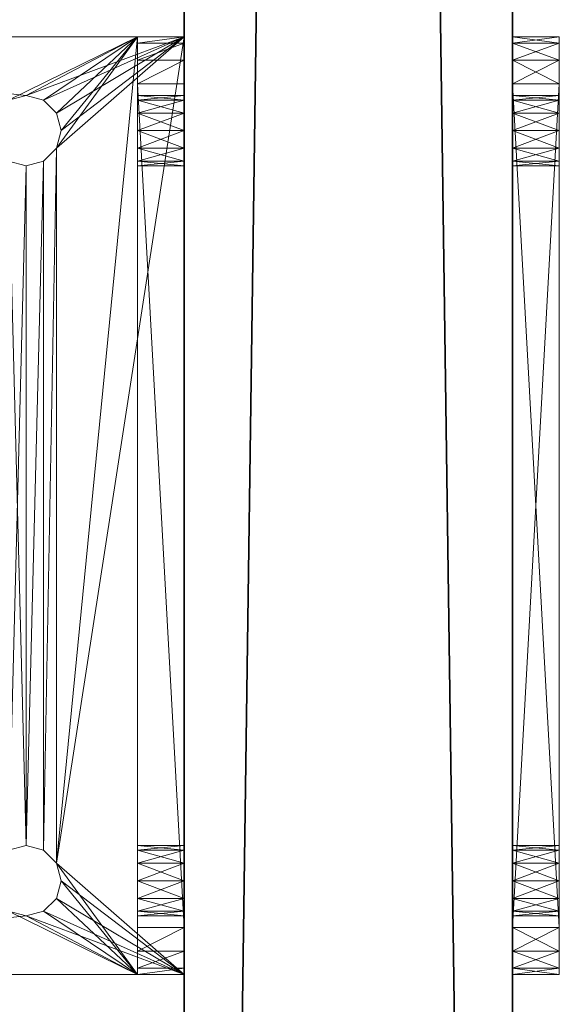
# Model space of a CAD drawing. Extents: x -1 to 157, y 0 to 144.
# Drawn here: x 156 to 157, y 92 to 94 of the extents above; entities that cross this region are included whole.
import ezdxf

# ---------------------------------------------------------------- set-up
doc = ezdxf.new("R2010")
doc.units = 0
doc.header["$LTSCALE"] = 0.3
doc.header["$MEASUREMENT"] = 0
doc.layers.add('A-FURN-ATTRIBUTE-T', color=7, linetype='Continuous')
doc.layers.add('PLEXI', color=7, linetype='Continuous')
doc.layers.add('QUINCAILLERIE-CHR', color=4, linetype='Continuous', lineweight=13)
doc.styles.get("Standard").update_dxf_attribs({"font": 'ARIALN.TTF'})

# ---------------------------------------------------------------- blocks, each defined once
blk = doc.blocks.new('3_LV2666UBC')
at = {"layer": 'A-FURN-ATTRIBUTE-T', "flags": 1}
for tag, height in [('CAPTG', 2.5), ('CAPPN', 0.001), ('CAPMG', 0.001), ('CAPMC', 0.001), ('CAPQT', 0.001), ('CAPDH', 0.001), ('CAPGC', 0.001)]:
    blk.add_attdef(tag, (0, 0), '', height=height, dxfattribs=at)
at = {"layer": 'PLEXI'}
mesh = blk.add_polyface(dxfattribs=at)
corners = [(63.5, 0), (0, 0), (63.5, 0, 26), (0, 0, 26), (63.5, -0.875, 26), (0, -0.875, 26), (63.5, -0.875), (0, -0.875)]
mesh.append_faces([[corners[k] for k in face] for face in [(0, 1, 2, 2), (4, 5, 6, 6), (3, 5, 2, 2), (1, 7, 3, 3), (0, 6, 1, 1), (2, 4, 0, 0)]], dxfattribs={"vtx1": -1, "vtx2": -1})
mesh.append_faces([[corners[k] for k in face] for face in [(1, 3, 2, 2), (5, 7, 6, 6), (5, 4, 2, 2), (7, 5, 3, 3), (6, 7, 1, 1), (4, 6, 0, 0)]], dxfattribs={"vtx2": -1, "vtx3": -1})
at = {"layer": 'QUINCAILLERIE-CHR'}
mesh = blk.add_polyface(dxfattribs=at)
corners = [(11.7062, 1.6562, 9.75), (11.7062, 1.6562, 9.875), (11.7188, 1.7031, 9.875), (11.6719, 1.6219, 9.75), (11.625, 1.6093, 9.75), (11.625, 1.6093, 9.875), (11.6719, 1.6219, 9.875), (11.5781, 1.6219, 9.75), (11.5438, 1.6562, 9.75), (11.5438, 1.6562, 9.875), (11.5781, 1.6219, 9.875), (11.5312, 1.7031, 9.75), (11.5438, 1.75, 9.75), (11.5438, 1.75, 9.875), (11.5312, 1.7031, 9.875), (11.5781, 1.7843, 9.75), (11.625, 1.7968, 9.75), (11.625, 1.7968, 9.875), (11.5781, 1.7843, 9.875), (11.6719, 1.7843, 9.75), (11.7062, 1.75, 9.75), (11.7062, 1.75, 9.875), (11.6719, 1.7843, 9.875), (11.7188, 1.7031, 9.75), (13.5312, 1.7031, 9.875), (13.5438, 1.75, 9.875), (11.375, 1.875, 9.75), (11.375, 1.875, 9.875), (11.3917, 1.9375, 9.875), (11.4375, 1.9832, 9.875), (11.4375, 1.9832, 9.75), (11.3917, 1.9375, 9.75), (11.5, 2, 9.875), (11.5, 2, 9.75), (13.75, 2, 9.75), (13.75, 2, 9.875), (13.5781, 1.6219, 9.875), (11.5438, 0.4687, 9.875), (11.375, 0.1249, 9.875), (13.5438, 1.75, 9.75), (11.7062, 0.4687, 9.75), (11.5438, 0.4687, 9.75), (13.5312, 1.7031, 9.75), (13.5781, 1.7843, 9.75)]
mesh.append_faces([[corners[k] for k in face] for face in [(2, 25, 21, 21), (21, 25, 22, 22), (12, 26, 15, 15)]], dxfattribs={"vtx0": -1, "vtx1": -1, "vtx2": -1})
mesh.append_faces([[corners[k] for k in face] for face in [(27, 37, 9, 9), (8, 41, 26, 26), (43, 19, 33, 33)]], dxfattribs={"vtx0": -1, "vtx1": -1, "vtx2": -1, "vtx3": -1})
mesh.append_faces([[corners[k] for k in face] for face in [(22, 35, 32, 32), (27, 13, 18, 18), (36, 1, 6, 6), (39, 20, 19, 19), (40, 3, 0, 0), (33, 16, 15, 15)]], dxfattribs={"vtx0": -1, "vtx2": -1, "vtx3": -1})
mesh.append_faces([[corners[k] for k in face] for face in [(19, 20, 22, 22), (15, 16, 18, 18), (11, 12, 14, 14), (7, 8, 10, 10), (3, 4, 6, 6), (23, 0, 2, 2), (29, 32, 30, 30), (28, 29, 31, 31), (35, 34, 32, 32)]], dxfattribs={"vtx1": -1, "vtx2": -1})
mesh.append_faces([[corners[k] for k in face] for face in [(24, 25, 2, 2), (17, 22, 32, 32), (18, 17, 32, 32), (14, 13, 27, 27), (9, 14, 27, 27), (28, 27, 18, 18), (29, 28, 18, 18), (32, 29, 18, 18), (11, 8, 26, 26), (12, 11, 26, 26), (19, 16, 33, 33), (23, 20, 42, 42), (30, 33, 15, 15), (31, 30, 15, 15), (26, 31, 15, 15), (43, 39, 19, 19)]], dxfattribs={"vtx1": -1, "vtx2": -1, "vtx3": -1})
mesh.append_faces([[corners[k] for k in face] for face in [(0, 1, 2, 2), (1, 0, 3, 3), (4, 5, 6, 6), (5, 4, 7, 7), (8, 9, 10, 10), (9, 8, 11, 11), (12, 13, 14, 14), (13, 12, 15, 15), (16, 17, 18, 18), (17, 16, 19, 19), (20, 21, 22, 22), (21, 20, 23, 23), (19, 22, 17, 17), (15, 18, 13, 13), (11, 14, 9, 9), (7, 10, 5, 5), (3, 6, 1, 1), (23, 2, 21, 21), (26, 27, 28, 28), (29, 30, 31, 31), (32, 33, 30, 30), (28, 31, 26, 26), (34, 33, 32, 32), (38, 27, 26, 26)]], dxfattribs={"vtx2": -1, "vtx3": -1})
mesh = blk.add_polyface(dxfattribs=at)
corners = [(11.7062, 0.3749, 9.75), (11.7062, 0.3749, 9.875), (11.7188, 0.4218, 9.875), (11.6719, 0.3406, 9.75), (11.625, 0.3281, 9.75), (11.625, 0.3281, 9.875), (11.6719, 0.3406, 9.875), (11.5781, 0.3406, 9.75), (11.5438, 0.3749, 9.75), (11.5438, 0.3749, 9.875), (11.5781, 0.3406, 9.875), (11.5312, 0.4218, 9.75), (11.5438, 0.4687, 9.75), (11.5438, 0.4687, 9.875), (11.5312, 0.4218, 9.875), (11.5781, 0.503, 9.75), (11.625, 0.5156, 9.75), (11.625, 0.5156, 9.875), (11.5781, 0.503, 9.875), (11.6719, 0.503, 9.75), (11.7062, 0.4687, 9.75), (11.7062, 0.4687, 9.875), (11.6719, 0.503, 9.875), (11.7188, 0.4218, 9.75), (13.5438, 0.4687, 9.875), (11.625, 1.6093, 9.875), (11.5781, 1.6219, 9.875), (11.5438, 1.6562, 9.875), (11.375, 0.1249, 9.875), (13.5781, 0.3406, 9.875), (13.5312, 0.4218, 9.875), (13.875, 0.1249, 9.875), (11.6719, 1.6219, 9.875), (11.375, 1.875, 9.875), (13.5781, 0.503, 9.875), (13.5781, 1.6219, 9.875), (13.5438, 0.3749, 9.875), (11.375, 0, 9.75), (11.375, 1.875, 9.75), (13.5438, 0.3749, 9.75), (11.5781, 1.6219, 9.75), (11.625, 1.6093, 9.75), (11.6719, 1.6219, 9.75), (13.5312, 0.4218, 9.75), (13.5438, 0.4687, 9.75), (11.5438, 1.6562, 9.75), (11.7062, 1.6562, 9.75)]
mesh.append_faces([[corners[k] for k in face] for face in [(31, 6, 28, 28), (37, 28, 38, 38), (16, 41, 19, 19)]], dxfattribs={"vtx0": -1, "vtx1": -1, "vtx2": -1})
mesh.append_faces([[corners[k] for k in face] for face in [(32, 22, 34, 34), (34, 35, 32, 32), (44, 20, 46, 46)]], dxfattribs={"vtx0": -1, "vtx1": -1, "vtx2": -1, "vtx3": -1})
mesh.append_faces([[corners[k] for k in face] for face in [(24, 21, 2, 2), (25, 17, 22, 22), (17, 25, 26, 26), (27, 13, 18, 18), (28, 14, 13, 13), (29, 1, 6, 6), (26, 18, 17, 17), (34, 22, 21, 21), (36, 2, 1, 1), (39, 0, 23, 23), (37, 4, 3, 3), (11, 37, 38, 38), (40, 15, 12, 12), (15, 40, 41, 41), (42, 20, 19, 19), (43, 23, 20, 20), (38, 12, 11, 11)]], dxfattribs={"vtx0": -1, "vtx2": -1, "vtx3": -1})
mesh.append_faces([[corners[k] for k in face] for face in [(19, 20, 22, 22), (15, 16, 18, 18), (11, 12, 14, 14), (7, 8, 10, 10), (3, 4, 6, 6), (23, 0, 2, 2)]], dxfattribs={"vtx1": -1, "vtx2": -1})
mesh.append_faces([[corners[k] for k in face] for face in [(9, 14, 28, 28), (10, 9, 28, 28), (5, 10, 28, 28), (6, 5, 28, 28), (30, 24, 2, 2), (26, 27, 18, 18), (32, 25, 22, 22), (33, 28, 13, 13), (11, 8, 37, 37), (16, 15, 41, 41), (44, 43, 20, 20), (41, 42, 19, 19), (45, 40, 12, 12)]], dxfattribs={"vtx1": -1, "vtx2": -1, "vtx3": -1})
mesh.append_faces([[corners[k] for k in face] for face in [(0, 1, 2, 2), (1, 0, 3, 3), (4, 5, 6, 6), (5, 4, 7, 7), (8, 9, 10, 10), (9, 8, 11, 11), (12, 13, 14, 14), (13, 12, 15, 15), (16, 17, 18, 18), (17, 16, 19, 19), (20, 21, 22, 22), (21, 20, 23, 23), (19, 22, 17, 17), (15, 18, 13, 13), (11, 14, 9, 9), (7, 10, 5, 5), (3, 6, 1, 1), (23, 2, 21, 21)]], dxfattribs={"vtx2": -1, "vtx3": -1})
mesh = blk.add_polyface(dxfattribs=at)
corners = [(13.5438, 0.4687, 9.75), (13.5438, 0.4687, 9.875), (13.5312, 0.4218, 9.875), (13.5781, 0.503, 9.75), (13.625, 0.5156, 9.75), (13.625, 0.5156, 9.875), (13.5781, 0.503, 9.875), (13.6719, 0.503, 9.75), (13.7062, 0.4687, 9.75), (13.7062, 0.4687, 9.875), (13.6719, 0.503, 9.875), (13.7188, 0.4218, 9.75), (13.7062, 0.3749, 9.75), (13.7062, 0.3749, 9.875), (13.7188, 0.4218, 9.875), (13.6719, 0.3406, 9.75), (13.625, 0.3281, 9.75), (13.625, 0.3281, 9.875), (13.6719, 0.3406, 9.875), (13.5781, 0.3406, 9.75), (13.5438, 0.3749, 9.75), (13.5438, 0.3749, 9.875), (13.5781, 0.3406, 9.875), (13.5312, 0.4218, 9.75), (11.7062, 0.4687, 9.875), (11.7062, 0.3749, 9.875), (11.6719, 0.3406, 9.875), (13.875, 0.1249, 9.875), (13.6719, 1.6219, 9.875), (13.5781, 1.6219, 9.875), (13.625, 1.6093, 9.875), (13.7062, 1.6562, 9.875), (13.875, 1.875, 9.875), (11.7188, 0.4218, 9.875), (11.7062, 0.1249, 11.2031), (13.5438, 0.1249, 11.2031), (13.625, 0.1249, 11.3438), (13.625, 0.1249, 13.1562), (13.6719, 0.1249, 11.3312), (13.7062, 0.1249, 11.2969), (13.6719, 0.1249, 13.1688), (13.7062, 0.1249, 13.2031), (11.7062, 0.3749, 9.75), (13.5438, 1.6562, 9.75), (13.625, 1.6093, 9.75), (13.875, 1.875, 9.75), (13.875, 0, 9.75), (11.7188, 0.4218, 9.75), (13.5781, 1.6219, 9.75), (11.7062, 1.6562, 9.75), (11.6719, 0.3406, 9.75), (13.6719, 1.6219, 9.75)]
mesh.append_faces([[corners[k] for k in face] for face in [(32, 9, 27, 27), (36, 37, 38, 38)]], dxfattribs={"vtx0": -1, "vtx1": -1, "vtx2": -1})
mesh.append_faces([[corners[k] for k in face] for face in [(22, 26, 27, 27), (27, 34, 35, 35), (49, 43, 0, 0), (50, 19, 46, 46)]], dxfattribs={"vtx0": -1, "vtx1": -1, "vtx2": -1, "vtx3": -1})
mesh.append_faces([[corners[k] for k in face] for face in [(24, 1, 6, 6), (25, 22, 21, 21), (28, 10, 9, 9), (29, 6, 5, 5), (30, 5, 10, 10), (27, 9, 14, 14), (39, 40, 41, 41), (42, 20, 19, 19), (43, 3, 0, 0), (44, 4, 3, 3), (45, 11, 8, 8), (11, 45, 46, 46)]], dxfattribs={"vtx0": -1, "vtx2": -1, "vtx3": -1})
mesh.append_faces([[corners[k] for k in face] for face in [(19, 20, 22, 22), (15, 16, 18, 18), (11, 12, 14, 14), (7, 8, 10, 10), (3, 4, 6, 6), (23, 0, 2, 2)]], dxfattribs={"vtx1": -1, "vtx2": -1})
mesh.append_faces([[corners[k] for k in face] for face in [(17, 22, 27, 27), (18, 17, 27, 27), (13, 18, 27, 27), (14, 13, 27, 27), (30, 29, 5, 5), (31, 28, 9, 9), (21, 2, 33, 33), (7, 4, 44, 44), (12, 11, 46, 46), (15, 12, 46, 46), (16, 15, 46, 46), (23, 20, 47, 47), (48, 44, 3, 3), (19, 16, 46, 46), (50, 42, 19, 19), (8, 7, 51, 51), (46, 45, 27, 27)]], dxfattribs={"vtx1": -1, "vtx2": -1, "vtx3": -1})
mesh.append_faces([[corners[k] for k in face] for face in [(0, 1, 2, 2), (1, 0, 3, 3), (4, 5, 6, 6), (5, 4, 7, 7), (8, 9, 10, 10), (9, 8, 11, 11), (12, 13, 14, 14), (13, 12, 15, 15), (16, 17, 18, 18), (17, 16, 19, 19), (20, 21, 22, 22), (21, 20, 23, 23), (19, 22, 17, 17), (15, 18, 13, 13), (11, 14, 9, 9), (7, 10, 5, 5), (3, 6, 1, 1), (23, 2, 21, 21), (45, 32, 27, 27)]], dxfattribs={"vtx2": -1, "vtx3": -1})
mesh = blk.add_polyface(dxfattribs=at)
corners = [(11.5438, 0.1249, 13.2031), (11.5438, 0, 13.2031), (11.5781, 0, 13.1688), (11.5312, 0.1249, 13.25), (11.5438, 0.1249, 13.2969), (11.5438, 0, 13.2969), (11.5312, 0, 13.25), (11.5781, 0.1249, 13.3312), (11.5781, 0, 13.3312), (11.5781, 0.1249, 13.1688), (11.5438, 0.1249, 11.2031), (11.5438, 0, 11.2031), (11.5781, 0, 11.1688), (11.5312, 0.1249, 11.25), (11.5438, 0.1249, 11.2969), (11.5438, 0, 11.2969), (11.5312, 0, 11.25), (11.5781, 0.1249, 11.3312), (11.5781, 0, 11.3312), (11.5781, 0.1249, 11.1688), (11.375, 0.1249, 13.375), (11.5, 0.1249, 13.5), (11.625, 0.1249, 13.3438), (11.6719, 0.1249, 13.3312), (11.625, 0.1249, 11.1562), (11.6719, 0.1249, 11.1688), (11.375, 0.1249, 9.875), (11.4375, 0.1249, 13.4833), (11.3917, 0.1249, 13.4375), (11.375, 0, 13.375), (11.375, 0, 9.75), (11.5, 0, 13.5), (11.3917, 0, 13.4375), (11.4375, 0, 13.4833), (11.5781, 0.3406, 9.75), (11.625, 0.3281, 9.75), (11.5438, 0.3749, 9.75), (11.625, 0, 13.3438), (11.625, 0, 11.1562), (11.6719, 0, 11.1688), (11.7062, 0, 11.2031)]
mesh.append_faces([[corners[k] for k in face] for face in [(15, 29, 16, 16)]], dxfattribs={"vtx0": -1, "vtx1": -1, "vtx2": -1})
mesh.append_faces([[corners[k] for k in face] for face in [(14, 20, 0, 0), (1, 29, 15, 15)]], dxfattribs={"vtx0": -1, "vtx1": -1, "vtx2": -1, "vtx3": -1})
mesh.append_faces([[corners[k] for k in face] for face in [(9, 17, 14, 14), (20, 3, 0, 0), (21, 7, 4, 4), (13, 26, 20, 20), (29, 6, 5, 5), (16, 29, 30, 30), (15, 2, 1, 1)]], dxfattribs={"vtx0": -1, "vtx2": -1, "vtx3": -1})
mesh.append_faces([[corners[k] for k in face] for face in [(3, 4, 6, 6), (9, 0, 2, 2), (13, 14, 16, 16), (19, 10, 12, 12), (28, 20, 32, 32), (27, 28, 33, 33)]], dxfattribs={"vtx1": -1, "vtx2": -1})
mesh.append_faces([[corners[k] for k in face] for face in [(4, 3, 20, 20), (22, 7, 21, 21), (23, 22, 21, 21), (24, 25, 26, 26), (19, 24, 26, 26), (10, 19, 26, 26), (13, 10, 26, 26), (27, 21, 4, 4), (28, 27, 4, 4), (20, 28, 4, 4), (0, 9, 14, 14), (14, 13, 20, 20), (30, 29, 26, 26), (34, 35, 30, 30), (36, 34, 30, 30), (8, 37, 31, 31), (5, 8, 31, 31), (1, 6, 29, 29), (15, 18, 2, 2), (11, 16, 30, 30), (12, 11, 30, 30), (38, 12, 30, 30), (39, 38, 30, 30), (40, 39, 30, 30), (32, 29, 5, 5), (33, 32, 5, 5), (31, 33, 5, 5)]], dxfattribs={"vtx1": -1, "vtx2": -1, "vtx3": -1})
mesh.append_faces([[corners[k] for k in face] for face in [(0, 1, 2, 2), (1, 0, 3, 3), (4, 5, 6, 6), (5, 4, 7, 7), (7, 8, 5, 5), (3, 6, 1, 1), (10, 11, 12, 12), (11, 10, 13, 13), (14, 15, 16, 16), (15, 14, 17, 17), (17, 18, 15, 15), (13, 16, 11, 11), (29, 20, 26, 26), (31, 21, 27, 27), (28, 32, 33, 33), (20, 29, 32, 32), (27, 33, 31, 31)]], dxfattribs={"vtx2": -1, "vtx3": -1})
mesh = blk.add_polyface(dxfattribs=at)
corners = [(11.7062, 0.1249, 13.2031), (11.7062, 0, 13.2031), (11.7188, 0, 13.25), (11.6719, 0.1249, 13.1688), (11.625, 0.1249, 13.1562), (11.625, 0, 13.1562), (11.6719, 0, 13.1688), (11.5781, 0.1249, 13.1688), (11.625, 0.1249, 13.3438), (11.625, 0, 13.3438), (11.5781, 0, 13.3312), (11.6719, 0.1249, 13.3312), (11.7062, 0.1249, 13.2969), (11.7062, 0, 13.2969), (11.6719, 0, 13.3312), (11.7188, 0.1249, 13.25), (11.5781, 0.1249, 13.3312), (11.5781, 0, 13.1688), (11.7062, 0.1249, 11.2031), (11.7062, 0, 11.2031), (11.7188, 0, 11.25), (11.6719, 0.1249, 11.1688), (11.625, 0.1249, 11.1562), (11.625, 0, 11.1562), (11.6719, 0, 11.1688), (11.5781, 0.1249, 11.1688), (11.625, 0.1249, 11.3438), (11.625, 0, 11.3438), (11.5781, 0, 11.3312), (11.6719, 0.1249, 11.3312), (11.7062, 0.1249, 11.2969), (11.7062, 0, 11.2969), (11.6719, 0, 11.3312), (11.7188, 0.1249, 11.25), (11.5781, 0.1249, 11.3312), (11.5781, 0, 11.1688), (13.5438, 0.1249, 13.2969), (13.5312, 0.1249, 13.25), (11.375, 0.1249, 9.875), (13.5312, 0.1249, 11.25), (13.875, 0.1249, 9.875), (13.5781, 0.1249, 13.3312), (13.5438, 0.1249, 11.2969), (11.5, 0.1249, 13.5), (13.875, 0, 9.75), (11.375, 0, 9.75), (11.6719, 0.3406, 9.75), (11.5, 0, 13.5), (13.75, 0.1249, 13.5), (13.5438, 0, 13.2969), (13.5312, 0, 13.25), (13.5312, 0, 11.25), (13.75, 0, 13.5), (13.5438, 0, 13.2031), (13.5438, 0, 11.2031)]
mesh.append_faces([[corners[k] for k in face] for face in [(42, 30, 0, 0), (41, 11, 43, 43), (53, 1, 31, 31), (45, 54, 19, 19)]], dxfattribs={"vtx0": -1, "vtx1": -1, "vtx2": -1, "vtx3": -1})
mesh.append_faces([[corners[k] for k in face] for face in [(36, 12, 11, 11), (30, 3, 0, 0), (3, 30, 29, 29), (34, 7, 4, 4), (38, 21, 18, 18), (29, 4, 3, 3), (49, 13, 2, 2), (47, 9, 14, 14), (28, 5, 17, 17), (32, 6, 5, 5), (6, 32, 31, 31), (31, 1, 6, 6)]], dxfattribs={"vtx0": -1, "vtx2": -1, "vtx3": -1})
mesh.append_faces([[corners[k] for k in face] for face in [(11, 12, 14, 14), (16, 8, 10, 10), (3, 4, 6, 6), (15, 0, 2, 2), (29, 30, 32, 32), (34, 26, 28, 28), (21, 22, 24, 24), (33, 18, 20, 20), (43, 47, 48, 48)]], dxfattribs={"vtx1": -1, "vtx2": -1})
mesh.append_faces([[corners[k] for k in face] for face in [(15, 12, 37, 37), (26, 34, 4, 4), (29, 26, 4, 4), (33, 30, 39, 39), (40, 38, 18, 18), (41, 36, 11, 11), (44, 45, 46, 46), (2, 1, 50, 50), (27, 32, 5, 5), (28, 27, 5, 5), (20, 19, 51, 51), (52, 47, 14, 14)]], dxfattribs={"vtx1": -1, "vtx2": -1, "vtx3": -1})
mesh.append_faces([[corners[k] for k in face] for face in [(0, 1, 2, 2), (1, 0, 3, 3), (4, 5, 6, 6), (5, 4, 7, 7), (8, 9, 10, 10), (9, 8, 11, 11), (12, 13, 14, 14), (13, 12, 15, 15), (11, 14, 9, 9), (7, 17, 5, 5), (3, 6, 1, 1), (15, 2, 13, 13), (18, 19, 20, 20), (19, 18, 21, 21), (22, 23, 24, 24), (23, 22, 25, 25), (26, 27, 28, 28), (27, 26, 29, 29), (30, 31, 32, 32), (31, 30, 33, 33), (29, 32, 27, 27), (25, 35, 23, 23), (21, 24, 19, 19), (33, 20, 31, 31)]], dxfattribs={"vtx2": -1, "vtx3": -1})
mesh = blk.add_polyface(dxfattribs=at)
corners = [(13.5438, 0.1249, 13.2969), (13.5438, 0, 13.2969), (13.5312, 0, 13.25), (13.5781, 0.1249, 13.3312), (13.625, 0.1249, 13.3438), (13.625, 0, 13.3438), (13.5781, 0, 13.3312), (13.6719, 0.1249, 13.3312), (13.625, 0.1249, 13.1562), (13.625, 0, 13.1562), (13.6719, 0, 13.1688), (13.5781, 0.1249, 13.1688), (13.5438, 0.1249, 13.2031), (13.5438, 0, 13.2031), (13.5781, 0, 13.1688), (13.5312, 0.1249, 13.25), (13.6719, 0, 13.3312), (13.5438, 0.1249, 11.2969), (13.5438, 0, 11.2969), (13.5312, 0, 11.25), (13.5781, 0.1249, 11.3312), (13.625, 0.1249, 11.3438), (13.625, 0, 11.3438), (13.5781, 0, 11.3312), (13.6719, 0.1249, 11.3312), (13.625, 0.1249, 11.1562), (13.625, 0, 11.1562), (13.6719, 0, 11.1688), (13.5781, 0.1249, 11.1688), (13.5438, 0.1249, 11.2031), (13.5438, 0, 11.2031), (13.5781, 0, 11.1688), (13.5312, 0.1249, 11.25), (13.6719, 0, 11.3312), (11.7062, 0.1249, 11.2969), (11.7188, 0.1249, 11.25), (11.7062, 0.1249, 13.2969), (13.75, 0.1249, 13.5), (11.7188, 0.1249, 13.25), (11.7062, 0.1249, 13.2031), (11.7062, 0.1249, 11.2031), (11.5, 0.1249, 13.5), (11.5, 0, 13.5), (13.75, 0, 13.5), (11.7062, 0, 11.2031), (13.875, 0, 9.75), (11.7188, 0, 11.25), (11.7062, 0, 13.2031), (11.7062, 0, 13.2969), (11.6719, 0, 13.3312), (11.7062, 0, 11.2969), (11.375, 0, 9.75), (11.7188, 0, 13.25)]
mesh.append_faces([[corners[k] for k in face] for face in [(22, 9, 23, 23)]], dxfattribs={"vtx0": -1, "vtx1": -1, "vtx2": -1})
mesh.append_faces([[corners[k] for k in face] for face in [(39, 12, 17, 17), (43, 49, 6, 6), (50, 18, 13, 13)]], dxfattribs={"vtx0": -1, "vtx1": -1, "vtx2": -1, "vtx3": -1})
mesh.append_faces([[corners[k] for k in face] for face in [(34, 17, 32, 32), (11, 20, 17, 17), (20, 11, 8, 8), (35, 32, 29, 29), (36, 0, 15, 15), (37, 4, 3, 3), (38, 15, 12, 12), (44, 30, 19, 19), (45, 31, 30, 30), (14, 18, 23, 23), (46, 19, 18, 18), (47, 13, 2, 2), (18, 14, 13, 13), (48, 1, 6, 6), (52, 2, 1, 1)]], dxfattribs={"vtx0": -1, "vtx2": -1, "vtx3": -1})
mesh.append_faces([[corners[k] for k in face] for face in [(11, 12, 14, 14), (3, 4, 6, 6), (15, 0, 2, 2), (28, 29, 31, 31), (20, 21, 23, 23), (32, 17, 19, 19)]], dxfattribs={"vtx1": -1, "vtx2": -1})
mesh.append_faces([[corners[k] for k in face] for face in [(21, 20, 8, 8), (12, 11, 17, 17), (39, 38, 12, 12), (40, 35, 29, 29), (41, 37, 3, 3), (22, 33, 9, 9), (9, 14, 23, 23), (49, 48, 6, 6), (50, 46, 18, 18), (51, 45, 30, 30)]], dxfattribs={"vtx1": -1, "vtx2": -1, "vtx3": -1})
mesh.append_faces([[corners[k] for k in face] for face in [(0, 1, 2, 2), (1, 0, 3, 3), (4, 5, 6, 6), (5, 4, 7, 7), (8, 9, 10, 10), (9, 8, 11, 11), (12, 13, 14, 14), (13, 12, 15, 15), (11, 14, 9, 9), (7, 16, 5, 5), (3, 6, 1, 1), (15, 2, 13, 13), (17, 18, 19, 19), (18, 17, 20, 20), (21, 22, 23, 23), (22, 21, 24, 24), (25, 26, 27, 27), (26, 25, 28, 28), (29, 30, 31, 31), (30, 29, 32, 32), (28, 31, 26, 26), (24, 33, 22, 22), (20, 23, 18, 18), (32, 19, 30, 30), (42, 43, 37, 37)]], dxfattribs={"vtx2": -1, "vtx3": -1})
mesh = blk.add_polyface(dxfattribs=at)
corners = [(13.7062, 0.1249, 13.2969), (13.7062, 0, 13.2969), (13.6719, 0, 13.3312), (13.7188, 0.1249, 13.25), (13.7062, 0.1249, 13.2031), (13.7062, 0, 13.2031), (13.7188, 0, 13.25), (13.6719, 0.1249, 13.1688), (13.625, 0.1249, 13.1562), (13.6719, 0, 13.1688), (13.6719, 0.1249, 13.3312), (13.7062, 0.1249, 11.2969), (13.7062, 0, 11.2969), (13.6719, 0, 11.3312), (13.7188, 0.1249, 11.25), (13.7062, 0.1249, 11.2031), (13.7062, 0, 11.2031), (13.7188, 0, 11.25), (13.6719, 0.1249, 11.1688), (13.625, 0.1249, 11.1562), (13.6719, 0, 11.1688), (13.6719, 0.1249, 11.3312), (13.875, 0.1249, 13.375), (13.875, 0.1249, 9.875), (13.5781, 0.1249, 11.1688), (13.625, 0.1249, 13.3438), (13.75, 0.1249, 13.5), (13.8583, 0.1249, 13.4375), (13.8125, 0.1249, 13.4833), (13.5438, 0.1249, 11.2031), (13.875, 0, 13.375), (13.875, 0, 9.75), (13.8125, 0, 13.4833), (13.8583, 0, 13.4375), (13.75, 0, 13.5), (13.625, 0, 11.1562), (13.5781, 0, 11.1688), (13.625, 0, 13.1562), (13.625, 0, 13.3438), (13.5781, 0, 13.3312)]
mesh.append_faces([[corners[k] for k in face] for face in [(6, 30, 1, 1)]], dxfattribs={"vtx0": -1, "vtx1": -1, "vtx2": -1})
mesh.append_faces([[corners[k] for k in face] for face in [(4, 22, 11, 11), (5, 12, 30, 30)]], dxfattribs={"vtx0": -1, "vtx1": -1, "vtx2": -1, "vtx3": -1})
mesh.append_faces([[corners[k] for k in face] for face in [(7, 11, 21, 21), (22, 14, 11, 11), (14, 22, 23, 23), (22, 3, 0, 0), (17, 31, 30, 30), (9, 13, 12, 12), (13, 9, 37, 37), (30, 12, 17, 17), (34, 2, 1, 1)]], dxfattribs={"vtx0": -1, "vtx2": -1, "vtx3": -1})
mesh.append_faces([[corners[k] for k in face] for face in [(7, 8, 9, 9), (3, 4, 6, 6), (10, 0, 2, 2), (18, 19, 20, 20), (14, 15, 17, 17), (21, 11, 13, 13), (28, 26, 32, 32), (27, 28, 33, 33)]], dxfattribs={"vtx1": -1, "vtx2": -1})
mesh.append_faces([[corners[k] for k in face] for face in [(15, 14, 23, 23), (18, 15, 23, 23), (19, 18, 23, 23), (24, 19, 23, 23), (10, 25, 26, 26), (0, 10, 26, 26), (4, 3, 22, 22), (8, 7, 21, 21), (27, 22, 0, 0), (28, 27, 0, 0), (26, 28, 0, 0), (29, 24, 23, 23), (30, 31, 23, 23), (35, 36, 31, 31), (20, 35, 31, 31), (16, 20, 31, 31), (17, 16, 31, 31), (5, 9, 12, 12), (6, 5, 30, 30), (38, 2, 34, 34), (39, 38, 34, 34), (32, 34, 1, 1), (33, 32, 1, 1), (30, 33, 1, 1)]], dxfattribs={"vtx1": -1, "vtx2": -1, "vtx3": -1})
mesh.append_faces([[corners[k] for k in face] for face in [(0, 1, 2, 2), (1, 0, 3, 3), (4, 5, 6, 6), (5, 4, 7, 7), (7, 9, 5, 5), (3, 6, 1, 1), (11, 12, 13, 13), (12, 11, 14, 14), (15, 16, 17, 17), (16, 15, 18, 18), (18, 20, 16, 16), (14, 17, 12, 12), (23, 22, 30, 30), (30, 22, 27, 27), (28, 32, 33, 33), (26, 34, 32, 32), (27, 33, 30, 30)]], dxfattribs={"vtx2": -1, "vtx3": -1})
mesh = blk.add_polyface(dxfattribs=at)
corners = [(11.375, -1, 11.125), (11.375, -1, 13.375), (11.375, -0.875, 13.375), (11.375, -0.875, 11.125), (11.3918, -0.875, 11.0625), (11.4375, -0.875, 11.0167), (11.4375, -1, 11.0167), (11.3918, -1, 11.0625), (11.5, -0.875, 11), (11.5, -1, 11), (11.5, -1, 13.5), (11.5, -0.875, 13.5), (11.4375, -0.875, 13.4833), (11.3918, -0.875, 13.4375), (11.3918, -1, 13.4375), (11.4375, -1, 13.4833), (11.5313, -0.875, 13.25), (11.5438, -0.875, 13.2031), (11.5438, -0.875, 13.2969), (11.5438, -0.875, 11.2031), (11.5313, -0.875, 11.25), (11.5781, -0.875, 13.3312), (11.5438, -0.875, 11.2969), (11.5781, -0.875, 11.1688), (11.5438, -1, 13.2969), (11.5313, -1, 13.25), (11.5313, -1, 11.25), (11.5438, -1, 11.2969), (11.5438, -1, 11.2031), (11.5781, -1, 13.3312), (11.5781, -1, 11.1688), (11.5438, -1, 13.2031)]
mesh.append_faces([[corners[k] for k in face] for face in [(2, 17, 22, 22)]], dxfattribs={"vtx0": -1, "vtx1": -1, "vtx2": -1, "vtx3": -1})
mesh.append_faces([[corners[k] for k in face] for face in [(2, 16, 17, 17), (18, 2, 13, 13), (19, 4, 3, 3), (3, 22, 20, 20), (24, 14, 1, 1), (0, 26, 27, 27), (28, 0, 7, 7)]], dxfattribs={"vtx0": -1, "vtx2": -1, "vtx3": -1})
mesh.append_faces([[corners[k] for k in face] for face in [(3, 0, 2, 2), (5, 8, 6, 6), (4, 5, 7, 7), (13, 2, 14, 14), (12, 13, 15, 15)]], dxfattribs={"vtx1": -1, "vtx2": -1})
mesh.append_faces([[corners[k] for k in face] for face in [(18, 16, 2, 2), (20, 19, 3, 3), (13, 12, 21, 21), (5, 4, 23, 23), (3, 2, 22, 22), (25, 24, 1, 1), (28, 26, 0, 0), (15, 14, 29, 29), (7, 6, 30, 30), (1, 0, 27, 27), (31, 25, 1, 1)]], dxfattribs={"vtx1": -1, "vtx2": -1, "vtx3": -1})
mesh.append_faces([[corners[k] for k in face] for face in [(0, 1, 2, 2), (0, 3, 4, 4), (5, 6, 7, 7), (8, 9, 6, 6), (4, 7, 0, 0), (10, 11, 12, 12), (13, 14, 15, 15), (2, 1, 14, 14), (12, 15, 10, 10)]], dxfattribs={"vtx2": -1, "vtx3": -1})
mesh = blk.add_polyface(dxfattribs=at)
corners = [(11.5438, -0.875, 11.2031), (11.5438, -1, 11.2031), (11.5781, -1, 11.1688), (11.5313, -0.875, 11.25), (11.5438, -0.875, 11.2969), (11.5438, -1, 11.2969), (11.5313, -1, 11.25), (11.5781, -0.875, 11.3312), (11.5781, -1, 11.3312), (11.5781, -0.875, 11.1688), (11.5438, -0.875, 13.2031), (11.5438, -1, 13.2031), (11.5781, -1, 13.1688), (11.5313, -0.875, 13.25), (11.5438, -0.875, 13.2969), (11.5438, -1, 13.2969), (11.5313, -1, 13.25), (11.5781, -0.875, 13.3312), (11.5781, -1, 13.3312), (11.5781, -0.875, 13.1688), (11.5, -0.875, 13.5), (11.625, -0.875, 13.3438), (11.6719, -0.875, 13.3312), (11.625, -0.875, 11.1562), (11.5, -0.875, 11), (11.3918, -0.875, 11.0625), (11.4375, -0.875, 13.4833), (11.3918, -0.875, 13.4375), (11.4375, -0.875, 11.0167), (11.625, -1, 13.3438), (11.5, -1, 13.5), (11.3918, -1, 13.4375), (11.5, -1, 11), (11.625, -1, 11.1562), (11.4375, -1, 13.4833), (11.4375, -1, 11.0167), (11.3918, -1, 11.0625), (11.375, -1, 13.375)]
mesh.append_faces([[corners[k] for k in face] for face in [(11, 37, 5, 5)]], dxfattribs={"vtx0": -1, "vtx1": -1, "vtx2": -1, "vtx3": -1})
mesh.append_faces([[corners[k] for k in face] for face in [(20, 21, 17, 17), (25, 0, 9, 9), (10, 7, 4, 4), (7, 10, 19, 19), (27, 17, 14, 14), (31, 15, 18, 18), (8, 12, 11, 11), (32, 33, 2, 2), (36, 2, 1, 1)]], dxfattribs={"vtx0": -1, "vtx2": -1, "vtx3": -1})
mesh.append_faces([[corners[k] for k in face] for face in [(3, 4, 6, 6), (9, 0, 2, 2), (13, 14, 16, 16), (19, 10, 12, 12)]], dxfattribs={"vtx1": -1, "vtx2": -1})
mesh.append_faces([[corners[k] for k in face] for face in [(22, 21, 20, 20), (9, 23, 24, 24), (26, 20, 17, 17), (24, 28, 9, 9), (18, 29, 30, 30), (5, 8, 11, 11), (30, 34, 18, 18), (35, 32, 2, 2)]], dxfattribs={"vtx1": -1, "vtx2": -1, "vtx3": -1})
mesh.append_faces([[corners[k] for k in face] for face in [(0, 1, 2, 2), (1, 0, 3, 3), (4, 5, 6, 6), (5, 4, 7, 7), (7, 8, 5, 5), (3, 6, 1, 1), (10, 11, 12, 12), (11, 10, 13, 13), (14, 15, 16, 16), (15, 14, 17, 17), (17, 18, 15, 15), (13, 16, 11, 11)]], dxfattribs={"vtx2": -1, "vtx3": -1})
mesh = blk.add_polyface(dxfattribs=at)
corners = [(11.7062, -1, 11.2031), (11.7062, -0.875, 11.2031), (11.6719, -0.875, 11.1688), (11.625, -0.875, 11.1562), (11.625, -1, 11.1562), (11.6719, -1, 11.1688), (11.5781, -0.875, 11.1688), (11.625, -0.875, 11.3438), (11.625, -1, 11.3438), (11.5781, -1, 11.3312), (11.6719, -0.875, 11.3312), (11.7062, -0.875, 11.2969), (11.7062, -1, 11.2969), (11.6719, -1, 11.3312), (11.5781, -0.875, 11.3312), (11.5781, -1, 11.1688), (11.7062, -1, 13.2031), (11.7062, -0.875, 13.2031), (11.6719, -0.875, 13.1688), (11.625, -0.875, 13.1562), (11.625, -1, 13.1562), (11.6719, -1, 13.1688), (11.5781, -0.875, 13.1688), (11.625, -0.875, 13.3438), (11.625, -1, 13.3438), (11.5781, -1, 13.3312), (11.6719, -0.875, 13.3312), (11.7062, -0.875, 13.2969), (11.6719, -1, 13.3312), (11.5781, -0.875, 13.3312), (11.5781, -1, 13.1688), (11.5, -0.875, 11), (11.5, -1, 13.5), (11.5, -1, 11)]
mesh.append_faces([[corners[k] for k in face] for face in [(7, 19, 18, 18), (22, 7, 14, 14), (31, 3, 2, 2), (32, 24, 28, 28), (30, 9, 8, 8), (21, 8, 13, 13)]], dxfattribs={"vtx0": -1, "vtx2": -1, "vtx3": -1})
mesh.append_faces([[corners[k] for k in face] for face in [(10, 11, 13, 13), (14, 7, 9, 9), (2, 3, 5, 5), (26, 27, 28, 28), (29, 23, 25, 25), (18, 19, 21, 21)]], dxfattribs={"vtx1": -1, "vtx2": -1})
mesh.append_faces([[corners[k] for k in face] for face in [(22, 19, 7, 7), (10, 7, 18, 18), (20, 30, 8, 8), (5, 4, 33, 33), (21, 20, 8, 8)]], dxfattribs={"vtx1": -1, "vtx2": -1, "vtx3": -1})
mesh.append_faces([[corners[k] for k in face] for face in [(0, 1, 2, 2), (3, 4, 5, 5), (4, 3, 6, 6), (7, 8, 9, 9), (8, 7, 10, 10), (11, 12, 13, 13), (10, 13, 8, 8), (6, 15, 4, 4), (2, 5, 0, 0), (16, 17, 18, 18), (19, 20, 21, 21), (20, 19, 22, 22), (23, 24, 25, 25), (24, 23, 26, 26), (26, 28, 24, 24), (22, 30, 20, 20)]], dxfattribs={"vtx2": -1, "vtx3": -1})
mesh = blk.add_polyface(dxfattribs=at)
corners = [(11.7062, -0.875, 11.2031), (11.7062, -1, 11.2031), (11.7188, -1, 11.25), (11.7062, -1, 11.2969), (11.7062, -0.875, 11.2969), (11.7188, -0.875, 11.25), (11.7062, -0.875, 13.2031), (11.7062, -1, 13.2031), (11.7188, -1, 13.25), (11.7062, -0.875, 13.2969), (11.7062, -1, 13.2969), (11.6719, -1, 13.3312), (11.7188, -0.875, 13.25), (11.6719, -0.875, 13.1688), (11.6719, -1, 13.1688), (13.75, -1, 11), (11.5, -1, 11), (11.5, -0.875, 11), (13.75, -0.875, 11), (11.5, -0.875, 13.5), (11.5, -1, 13.5), (13.75, -0.875, 13.5), (13.5438, -0.875, 13.2031), (13.5438, -0.875, 13.2969), (11.6719, -0.875, 13.3312), (13.5438, -0.875, 11.2031), (13.5313, -0.875, 13.25), (11.6719, -0.875, 11.3312), (13.5438, -0.875, 11.2969), (13.5313, -0.875, 11.25), (11.6719, -0.875, 11.1688), (13.5781, -0.875, 13.3312), (13.5781, -0.875, 11.3312), (13.5438, -1, 13.2969), (13.5781, -1, 13.1688), (11.6719, -1, 11.3312), (13.5313, -1, 11.25), (13.5438, -1, 13.2031), (13.5313, -1, 13.25), (13.5438, -1, 11.2969), (11.6719, -1, 11.1688), (13.5438, -1, 11.2031), (13.75, -1, 13.5), (13.5781, -1, 11.1688)]
mesh.append_faces([[corners[k] for k in face] for face in [(3, 34, 35, 35)]], dxfattribs={"vtx0": -1, "vtx1": -1, "vtx2": -1})
mesh.append_faces([[corners[k] for k in face] for face in [(27, 13, 28, 28), (24, 19, 31, 31), (35, 37, 14, 14), (16, 43, 40, 40)]], dxfattribs={"vtx0": -1, "vtx1": -1, "vtx2": -1, "vtx3": -1})
mesh.append_faces([[corners[k] for k in face] for face in [(22, 6, 12, 12), (23, 9, 24, 24), (25, 0, 5, 5), (32, 13, 6, 6), (28, 4, 27, 27), (33, 10, 8, 8), (36, 2, 1, 1), (37, 7, 14, 14)]], dxfattribs={"vtx0": -1, "vtx2": -1, "vtx3": -1})
mesh.append_faces([[corners[k] for k in face] for face in [(5, 0, 2, 2), (12, 6, 8, 8), (18, 15, 17, 17), (19, 20, 21, 21)]], dxfattribs={"vtx1": -1, "vtx2": -1})
mesh.append_faces([[corners[k] for k in face] for face in [(12, 9, 26, 26), (5, 4, 29, 29), (18, 17, 30, 30), (31, 23, 24, 24), (8, 7, 38, 38), (3, 2, 39, 39), (1, 40, 41, 41), (42, 20, 11, 11)]], dxfattribs={"vtx1": -1, "vtx2": -1, "vtx3": -1})
mesh.append_faces([[corners[k] for k in face] for face in [(0, 1, 2, 2), (3, 4, 5, 5), (5, 2, 3, 3), (6, 7, 8, 8), (9, 10, 11, 11), (10, 9, 12, 12), (13, 14, 7, 7), (12, 8, 10, 10), (15, 16, 17, 17)]], dxfattribs={"vtx2": -1, "vtx3": -1})
mesh = blk.add_polyface(dxfattribs=at)
corners = [(13.5438, -0.875, 11.2031), (13.5438, -1, 11.2031), (13.5781, -1, 11.1688), (13.5313, -0.875, 11.25), (13.5438, -0.875, 11.2969), (13.5438, -1, 11.2969), (13.5313, -1, 11.25), (13.5438, -1, 13.2031), (13.5438, -0.875, 13.2031), (13.5313, -0.875, 13.25), (13.5438, -0.875, 13.2969), (13.5438, -1, 13.2969), (13.5313, -1, 13.25), (11.5, -1, 13.5), (13.75, -1, 13.5), (13.75, -0.875, 13.5), (11.7062, -0.875, 13.2031), (13.5781, -0.875, 13.1688), (11.7062, -0.875, 13.2969), (11.7062, -0.875, 11.2031), (13.5781, -0.875, 11.1688), (11.7062, -0.875, 11.2969), (11.6719, -0.875, 13.1688), (13.5781, -0.875, 11.3312), (11.6719, -0.875, 11.1688), (11.5, -0.875, 13.5), (13.5781, -0.875, 13.3312), (13.75, -0.875, 11), (11.7188, -0.875, 13.25), (11.7188, -0.875, 11.25), (11.7062, -1, 13.2969), (13.5781, -1, 13.3312), (11.7062, -1, 13.2031), (11.6719, -1, 11.3312), (13.5781, -1, 13.1688), (13.5781, -1, 11.3312), (11.7062, -1, 11.2969), (11.7188, -1, 11.25), (11.6719, -1, 11.1688), (11.6719, -1, 13.3312), (11.7062, -1, 11.2031), (11.5, -1, 11), (13.75, -1, 11), (11.7188, -1, 13.25)]
mesh.append_faces([[corners[k] for k in face] for face in [(16, 17, 23, 23), (27, 24, 20, 20), (35, 34, 36, 36), (14, 39, 31, 31)]], dxfattribs={"vtx0": -1, "vtx1": -1, "vtx2": -1, "vtx3": -1})
mesh.append_faces([[corners[k] for k in face] for face in [(16, 8, 17, 17), (18, 10, 9, 9), (19, 0, 20, 20), (21, 4, 3, 3), (22, 23, 4, 4), (28, 9, 8, 8), (29, 3, 0, 0), (30, 11, 31, 31), (32, 7, 12, 12), (33, 34, 7, 7), (37, 6, 5, 5), (38, 2, 1, 1), (40, 1, 6, 6), (43, 12, 11, 11), (36, 5, 35, 35)]], dxfattribs={"vtx0": -1, "vtx2": -1, "vtx3": -1})
mesh.append_faces([[corners[k] for k in face] for face in [(3, 4, 6, 6), (9, 10, 12, 12)]], dxfattribs={"vtx1": -1, "vtx2": -1})
mesh.append_faces([[corners[k] for k in face] for face in [(24, 19, 20, 20), (25, 15, 26, 26), (39, 30, 31, 31), (41, 42, 2, 2)]], dxfattribs={"vtx1": -1, "vtx2": -1, "vtx3": -1})
mesh.append_faces([[corners[k] for k in face] for face in [(0, 1, 2, 2), (1, 0, 3, 3), (4, 5, 6, 6), (3, 6, 1, 1), (7, 8, 9, 9), (10, 11, 12, 12), (9, 12, 7, 7), (13, 14, 15, 15)]], dxfattribs={"vtx2": -1, "vtx3": -1})
mesh = blk.add_polyface(dxfattribs=at)
corners = [(13.625, -0.875, 11.1562), (13.625, -1, 11.1562), (13.6719, -1, 11.1688), (13.5781, -0.875, 11.1688), (13.5438, -1, 11.2969), (13.5438, -0.875, 11.2969), (13.5781, -0.875, 11.3312), (13.625, -0.875, 11.3438), (13.625, -1, 11.3438), (13.5781, -1, 11.3312), (13.6719, -0.875, 11.3312), (13.6719, -1, 11.3312), (13.5438, -0.875, 11.2031), (13.5781, -1, 11.1688), (13.6719, -0.875, 11.1688), (13.625, -0.875, 13.1562), (13.625, -1, 13.1562), (13.6719, -1, 13.1688), (13.5781, -0.875, 13.1688), (13.5438, -0.875, 13.2031), (13.5438, -1, 13.2031), (13.5781, -1, 13.1688), (13.5438, -1, 13.2969), (13.5438, -0.875, 13.2969), (13.5781, -0.875, 13.3312), (13.625, -0.875, 13.3438), (13.625, -1, 13.3438), (13.5781, -1, 13.3312), (13.6719, -0.875, 13.3312), (13.6719, -1, 13.3312), (13.6719, -0.875, 13.1688), (13.75, -0.875, 13.5), (13.75, -0.875, 11), (13.75, -1, 11)]
mesh.append_faces([[corners[k] for k in face] for face in [(15, 7, 18, 18)]], dxfattribs={"vtx0": -1, "vtx1": -1, "vtx2": -1})
mesh.append_faces([[corners[k] for k in face] for face in [(30, 10, 7, 7), (31, 25, 24, 24), (18, 7, 6, 6), (8, 16, 21, 21), (17, 8, 11, 11), (33, 1, 13, 13)]], dxfattribs={"vtx0": -1, "vtx2": -1, "vtx3": -1})
mesh.append_faces([[corners[k] for k in face] for face in [(6, 7, 9, 9), (3, 12, 13, 13), (14, 0, 2, 2), (24, 25, 27, 27), (18, 19, 21, 21), (30, 15, 17, 17)]], dxfattribs={"vtx1": -1, "vtx2": -1})
mesh.append_faces([[corners[k] for k in face] for face in [(15, 30, 7, 7), (3, 0, 32, 32), (17, 16, 8, 8), (9, 8, 21, 21)]], dxfattribs={"vtx1": -1, "vtx2": -1, "vtx3": -1})
mesh.append_faces([[corners[k] for k in face] for face in [(0, 1, 2, 2), (1, 0, 3, 3), (4, 5, 6, 6), (7, 8, 9, 9), (8, 7, 10, 10), (10, 11, 8, 8), (6, 9, 4, 4), (3, 13, 1, 1), (15, 16, 17, 17), (16, 15, 18, 18), (19, 20, 21, 21), (22, 23, 24, 24), (25, 26, 27, 27), (26, 25, 28, 28), (28, 29, 26, 26), (24, 27, 22, 22), (18, 21, 16, 16)]], dxfattribs={"vtx2": -1, "vtx3": -1})
mesh = blk.add_polyface(dxfattribs=at)
corners = [(13.7062, -0.875, 11.2031), (13.7062, -1, 11.2031), (13.7188, -1, 11.25), (13.6719, -0.875, 11.1688), (13.7062, -0.875, 11.2969), (13.7062, -1, 11.2969), (13.6719, -1, 11.3312), (13.7188, -0.875, 11.25), (13.6719, -0.875, 11.3312), (13.6719, -1, 11.1688), (13.7062, -0.875, 13.2031), (13.7062, -1, 13.2031), (13.7188, -1, 13.25), (13.6719, -0.875, 13.1688), (13.7062, -0.875, 13.2969), (13.7062, -1, 13.2969), (13.6719, -1, 13.3312), (13.7188, -0.875, 13.25), (13.6719, -0.875, 13.3312), (13.6719, -1, 13.1688), (13.8583, -0.875, 13.4375), (13.625, -0.875, 13.3438), (13.75, -0.875, 13.5), (13.8583, -0.875, 11.0625), (13.75, -0.875, 11), (13.625, -0.875, 11.1562), (13.8125, -0.875, 11.0167), (13.8125, -0.875, 13.4833), (13.8583, -1, 13.4375), (13.75, -1, 13.5), (13.625, -1, 13.3438), (13.5781, -1, 13.3312), (13.8583, -1, 11.0625), (13.625, -1, 11.1562), (13.75, -1, 11), (13.8125, -1, 13.4833), (13.8125, -1, 11.0167)]
mesh.append_faces([[corners[k] for k in face] for face in [(5, 11, 6, 6)]], dxfattribs={"vtx0": -1, "vtx1": -1, "vtx2": -1})
mesh.append_faces([[corners[k] for k in face] for face in [(20, 14, 18, 18), (8, 13, 10, 10), (10, 4, 8, 8), (23, 3, 0, 0), (24, 25, 3, 3), (6, 11, 19, 19), (28, 16, 15, 15), (29, 30, 16, 16), (32, 1, 9, 9)]], dxfattribs={"vtx0": -1, "vtx2": -1, "vtx3": -1})
mesh.append_faces([[corners[k] for k in face] for face in [(8, 4, 6, 6), (7, 0, 2, 2), (18, 14, 16, 16), (17, 10, 12, 12)]], dxfattribs={"vtx1": -1, "vtx2": -1})
mesh.append_faces([[corners[k] for k in face] for face in [(18, 21, 22, 22), (26, 24, 3, 3), (22, 27, 18, 18), (31, 30, 29, 29), (9, 33, 34, 34), (35, 29, 16, 16), (34, 36, 9, 9)]], dxfattribs={"vtx1": -1, "vtx2": -1, "vtx3": -1})
mesh.append_faces([[corners[k] for k in face] for face in [(0, 1, 2, 2), (1, 0, 3, 3), (4, 5, 6, 6), (5, 4, 7, 7), (3, 9, 1, 1), (7, 2, 5, 5), (10, 11, 12, 12), (11, 10, 13, 13), (14, 15, 16, 16), (15, 14, 17, 17), (13, 19, 11, 11), (17, 12, 15, 15)]], dxfattribs={"vtx2": -1, "vtx3": -1})
mesh = blk.add_polyface(dxfattribs=at)
corners = [(13.75, -1, 11), (13.75, -0.875, 11), (13.8125, -0.875, 11.0167), (13.8583, -0.875, 11.0625), (13.8583, -1, 11.0625), (13.8125, -1, 11.0167), (13.875, -0.875, 11.125), (13.875, -1, 11.125), (13.875, -1, 13.375), (13.875, -0.875, 13.375), (13.8583, -0.875, 13.4375), (13.8125, -0.875, 13.4833), (13.8125, -1, 13.4833), (13.8583, -1, 13.4375), (13.75, -0.875, 13.5), (13.75, -1, 13.5), (13.7188, -0.875, 13.25), (13.7062, -0.875, 13.2969), (13.7188, -0.875, 11.25), (13.7062, -0.875, 11.2969), (13.7062, -0.875, 13.2031), (13.6719, -0.875, 11.1688), (13.7062, -0.875, 11.2031), (13.6719, -0.875, 13.3312), (13.7188, -1, 13.25), (13.7062, -1, 13.2031), (13.7062, -1, 11.2969), (13.7188, -1, 11.25), (13.7062, -1, 11.2031), (13.6719, -1, 13.3312), (13.7062, -1, 13.2969), (13.6719, -1, 11.1688)]
mesh.append_faces([[corners[k] for k in face] for face in [(9, 17, 10, 10), (6, 19, 9, 9), (16, 9, 20, 20), (18, 6, 22, 22), (7, 28, 4, 4)]], dxfattribs={"vtx0": -1, "vtx1": -1, "vtx2": -1})
mesh.append_faces([[corners[k] for k in face] for face in [(9, 19, 20, 20), (8, 25, 26, 26)]], dxfattribs={"vtx0": -1, "vtx1": -1, "vtx2": -1, "vtx3": -1})
mesh.append_faces([[corners[k] for k in face] for face in [(8, 30, 24, 24), (7, 26, 27, 27)]], dxfattribs={"vtx0": -1, "vtx2": -1, "vtx3": -1})
mesh.append_faces([[corners[k] for k in face] for face in [(3, 6, 4, 4), (2, 3, 5, 5), (9, 8, 6, 6), (11, 14, 12, 12), (10, 11, 13, 13)]], dxfattribs={"vtx1": -1, "vtx2": -1})
mesh.append_faces([[corners[k] for k in face] for face in [(16, 17, 9, 9), (18, 19, 6, 6), (3, 2, 21, 21), (6, 3, 22, 22), (11, 10, 23, 23), (24, 25, 8, 8), (27, 28, 7, 7), (13, 12, 29, 29), (8, 13, 30, 30), (7, 8, 26, 26), (5, 4, 31, 31)]], dxfattribs={"vtx1": -1, "vtx2": -1, "vtx3": -1})
mesh.append_faces([[corners[k] for k in face] for face in [(0, 1, 2, 2), (3, 4, 5, 5), (6, 7, 4, 4), (2, 5, 0, 0), (8, 7, 6, 6), (8, 9, 10, 10), (11, 12, 13, 13), (14, 15, 12, 12), (10, 13, 8, 8)]], dxfattribs={"vtx2": -1, "vtx3": -1})

msp = doc.modelspace()

# ---------------------------------------------------------------- block references
at = {"rotation": 90}
msp.add_blockref('3_LV2666UBC', (155.9997, 80.2178, 18.125), dxfattribs=at)

doc.saveas('drawing.dxf')
